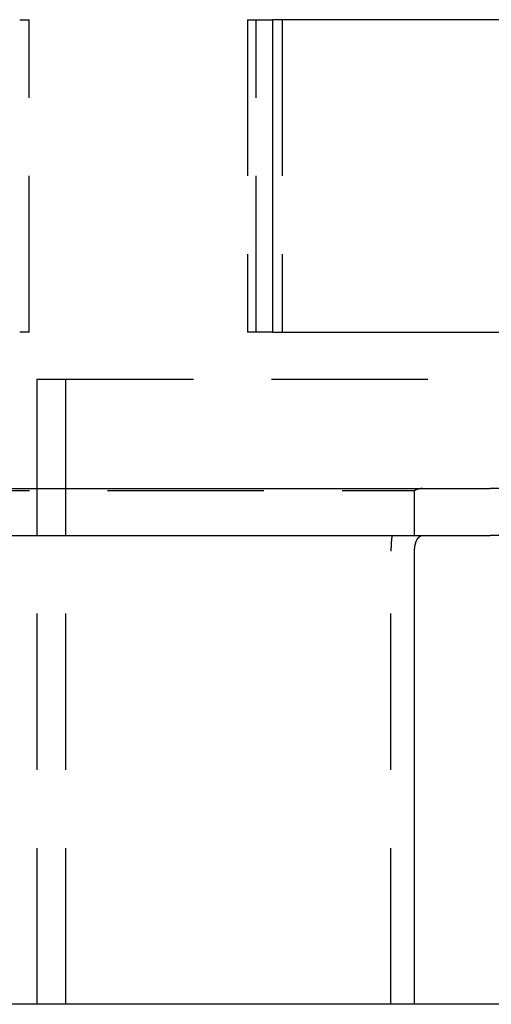
# Model space of a CAD drawing. Extents: x -378 to 343, y -393 to 326.
# Drawn here: x -203 to -188, y 92 to 124 of the extents above; entities that cross this region are included whole.
import ezdxf

# ---------------------------------------------------------------- set-up
doc = ezdxf.new("R2010")
doc.units = 0
doc.header["$LTSCALE"] = 20
doc.linetypes.add('VERDECKT', pattern=[0.375, 0.25, -0.125])
doc.layers.get('0').update_dxf_attribs({"linetype": 'CONTINUOUS'})
doc.layers.add('STEMPEL', color=3, linetype='CONTINUOUS')

# ---------------------------------------------------------------- blocks, each defined once
blk = doc.blocks.new('A$C03408733')
at = {"color": 1, "linetype": 'VERDECKT', "extrusion": (0, 1, -2e-16)}
for p, q in [((-116.297, 200.002), (-115.989, 200.002)), ((-115.989, 190.002), (-115.989, 200.002)), ((-109.01, 200.002), (-108.193, 200.002)), ((-109.01, 200.002), (-109.01, 190.002)), ((-108.726, 190.002), (-108.726, 200.002)), ((-107.904, 200.002), (-107.904, 190.002)), ((-115.989, 190.002), (-116.297, 190.002)), ((-108.193, 190.002), (-109.01, 190.002)), ((-115.74, 168.502), (-115.74, 188.502)), ((-115.74, 188.502), (-96.532, 188.502)), ((-114.833, 188.502), (-114.833, 168.502)), ((-120.984, 184.938), (-103.664, 184.938)), ((-103.664, 183.502), (-103.664, 184.938)), ((-104.419, 168.502), (-104.419, 183.002))]:
    blk.add_line(p, q, dxfattribs=at)
at = {"color": 3, "linetype": 'CONTINUOUS', "extrusion": (0, 1, -2e-16)}
for p, q in [((-69.169, 200.002), (-108.193, 200.002)), ((-108.193, 190.002), (-108.193, 200.002)), ((-108.193, 190.002), (-99.032, 190.002)), ((-120.733, 185.002), (-101.243, 185.002)), ((-94.588, 185.002), (-101.243, 185.002)), ((-120.733, 183.502), (-101.243, 183.502)), ((-94.588, 183.502), (-101.243, 183.502)), ((-103.664, 168.502), (-103.664, 183.002)), ((-25.032, 168.502), (-285.032, 168.502))]:
    blk.add_line(p, q, dxfattribs=at)
at = {"color": 1}
for points in [[(-103.412, 185.002, 0), (-103.413, 185.002, 0), (-103.415, 185.002, 0), (-103.416, 185.002, 0), (-103.417, 185.002, 0), (-103.418, 185.002, 0), (-103.42, 185.002, 0), (-103.421, 185.001, 0), (-103.422, 185.001, 0), (-103.423, 185.001, 0), (-103.425, 185.001, 0), (-103.426, 185.001, 0), (-103.427, 185.001, 0), (-103.429, 185.001, 0), (-103.43, 185.001, 0), (-103.431, 185.001, 0), (-103.432, 185.001, 0), (-103.434, 185.001, 0), (-103.435, 185.001, 0), (-103.436, 185.001, 0), (-103.437, 185.001, 0), (-103.439, 185.001, 0), (-103.44, 185.001, 0), (-103.441, 185.001, 0), (-103.443, 185.001, 0), (-103.444, 185.001, 0), (-103.445, 185, 0), (-103.446, 185, 0), (-103.448, 185, 0), (-103.449, 185, 0), (-103.45, 185, 0), (-103.452, 185, 0), (-103.453, 185, 0), (-103.454, 185, 0), (-103.455, 185, 0), (-103.457, 185, 0), (-103.458, 184.999, 0), (-103.459, 184.999, 0), (-103.461, 184.999, 0), (-103.462, 184.999, 0), (-103.463, 184.999, 0), (-103.464, 184.999, 0), (-103.466, 184.999, 0), (-103.467, 184.998, 0), (-103.468, 184.998, 0), (-103.47, 184.998, 0), (-103.471, 184.998, 0), (-103.472, 184.998, 0), (-103.474, 184.998, 0), (-103.475, 184.998, 0), (-103.476, 184.997, 0), (-103.478, 184.997, 0), (-103.479, 184.997, 0), (-103.48, 184.997, 0), (-103.481, 184.997, 0), (-103.483, 184.997, 0), (-103.484, 184.996, 0), (-103.485, 184.996, 0), (-103.487, 184.996, 0), (-103.488, 184.996, 0), (-103.489, 184.996, 0), (-103.491, 184.995, 0), (-103.492, 184.995, 0), (-103.493, 184.995, 0), (-103.495, 184.995, 0), (-103.496, 184.994, 0), (-103.497, 184.994, 0), (-103.499, 184.994, 0), (-103.5, 184.994, 0), (-103.501, 184.994, 0), (-103.503, 184.993, 0), (-103.504, 184.993, 0), (-103.505, 184.993, 0), (-103.507, 184.993, 0), (-103.508, 184.992, 0), (-103.509, 184.992, 0), (-103.511, 184.992, 0), (-103.512, 184.992, 0), (-103.513, 184.991, 0), (-103.515, 184.991, 0), (-103.516, 184.991, 0), (-103.517, 184.991, 0), (-103.519, 184.99, 0), (-103.52, 184.99, 0), (-103.521, 184.99, 0), (-103.523, 184.989, 0), (-103.524, 184.989, 0), (-103.525, 184.989, 0), (-103.527, 184.988, 0), (-103.528, 184.988, 0), (-103.529, 184.988, 0), (-103.531, 184.988, 0), (-103.532, 184.987, 0), (-103.533, 184.987, 0), (-103.535, 184.987, 0), (-103.536, 184.986, 0), (-103.537, 184.986, 0), (-103.539, 184.986, 0), (-103.54, 184.985, 0), (-103.541, 184.985, 0), (-103.543, 184.985, 0), (-103.544, 184.984, 0), (-103.545, 184.984, 0), (-103.547, 184.984, 0), (-103.548, 184.983, 0), (-103.549, 184.983, 0), (-103.551, 184.982, 0), (-103.552, 184.982, 0), (-103.553, 184.982, 0), (-103.555, 184.981, 0), (-103.556, 184.981, 0), (-103.557, 184.981, 0), (-103.559, 184.98, 0), (-103.56, 184.98, 0), (-103.561, 184.979, 0), (-103.563, 184.979, 0), (-103.564, 184.979, 0), (-103.565, 184.978, 0), (-103.567, 184.978, 0), (-103.568, 184.977, 0), (-103.569, 184.977, 0), (-103.571, 184.977, 0), (-103.572, 184.976, 0), (-103.573, 184.976, 0), (-103.575, 184.975, 0), (-103.576, 184.975, 0), (-103.577, 184.974, 0), (-103.579, 184.974, 0), (-103.58, 184.974, 0), (-103.581, 184.973, 0), (-103.583, 184.973, 0), (-103.584, 184.972, 0), (-103.585, 184.972, 0), (-103.587, 184.971, 0), (-103.588, 184.971, 0), (-103.589, 184.97, 0), (-103.591, 184.97, 0), (-103.592, 184.969, 0), (-103.593, 184.969, 0), (-103.595, 184.968, 0), (-103.596, 184.968, 0), (-103.597, 184.967, 0), (-103.599, 184.967, 0), (-103.6, 184.966, 0), (-103.602, 184.966, 0), (-103.603, 184.965, 0), (-103.604, 184.965, 0), (-103.606, 184.964, 0), (-103.607, 184.964, 0), (-103.608, 184.963, 0), (-103.61, 184.963, 0), (-103.611, 184.962, 0), (-103.612, 184.962, 0), (-103.614, 184.961, 0), (-103.615, 184.961, 0), (-103.616, 184.96, 0), (-103.618, 184.96, 0), (-103.619, 184.959, 0), (-103.62, 184.958, 0), (-103.622, 184.958, 0), (-103.623, 184.957, 0), (-103.624, 184.957, 0), (-103.626, 184.956, 0), (-103.627, 184.956, 0), (-103.628, 184.955, 0), (-103.63, 184.954, 0), (-103.631, 184.954, 0), (-103.632, 184.953, 0), (-103.633, 184.953, 0), (-103.635, 184.952, 0), (-103.636, 184.951, 0), (-103.637, 184.951, 0), (-103.639, 184.95, 0), (-103.64, 184.95, 0), (-103.641, 184.949, 0), (-103.643, 184.948, 0), (-103.644, 184.948, 0), (-103.645, 184.947, 0), (-103.647, 184.947, 0), (-103.648, 184.946, 0), (-103.649, 184.945, 0), (-103.651, 184.945, 0), (-103.652, 184.944, 0), (-103.653, 184.943, 0), (-103.655, 184.943, 0), (-103.656, 184.942, 0), (-103.657, 184.941, 0), (-103.659, 184.941, 0), (-103.66, 184.94, 0), (-103.661, 184.939, 0), (-103.663, 184.939, 0), (-103.664, 184.938, 0)], [(-104.387, 183.502, 0), (-104.387, 183.499, 0), (-104.388, 183.496, 0), (-104.388, 183.494, 0), (-104.388, 183.491, 0), (-104.389, 183.489, 0), (-104.389, 183.486, 0), (-104.389, 183.483, 0), (-104.39, 183.481, 0), (-104.39, 183.478, 0), (-104.39, 183.475, 0), (-104.391, 183.473, 0), (-104.391, 183.47, 0), (-104.391, 183.468, 0), (-104.392, 183.465, 0), (-104.392, 183.462, 0), (-104.392, 183.46, 0), (-104.393, 183.457, 0), (-104.393, 183.454, 0), (-104.393, 183.452, 0), (-104.394, 183.449, 0), (-104.394, 183.447, 0), (-104.394, 183.444, 0), (-104.394, 183.441, 0), (-104.395, 183.439, 0), (-104.395, 183.436, 0), (-104.395, 183.433, 0), (-104.396, 183.431, 0), (-104.396, 183.428, 0), (-104.396, 183.426, 0), (-104.396, 183.423, 0), (-104.397, 183.42, 0), (-104.397, 183.418, 0), (-104.397, 183.415, 0), (-104.398, 183.412, 0), (-104.398, 183.41, 0), (-104.398, 183.407, 0), (-104.398, 183.404, 0), (-104.399, 183.402, 0), (-104.399, 183.399, 0), (-104.399, 183.396, 0), (-104.4, 183.394, 0), (-104.4, 183.391, 0), (-104.4, 183.388, 0), (-104.4, 183.386, 0), (-104.401, 183.383, 0), (-104.401, 183.38, 0), (-104.401, 183.378, 0), (-104.401, 183.375, 0), (-104.402, 183.373, 0), (-104.402, 183.37, 0), (-104.402, 183.367, 0), (-104.402, 183.365, 0), (-104.403, 183.362, 0), (-104.403, 183.359, 0), (-104.403, 183.357, 0), (-104.403, 183.354, 0), (-104.404, 183.351, 0), (-104.404, 183.349, 0), (-104.404, 183.346, 0), (-104.404, 183.343, 0), (-104.404, 183.341, 0), (-104.405, 183.338, 0), (-104.405, 183.335, 0), (-104.405, 183.333, 0), (-104.405, 183.33, 0), (-104.406, 183.327, 0), (-104.406, 183.325, 0), (-104.406, 183.322, 0), (-104.406, 183.319, 0), (-104.406, 183.317, 0), (-104.407, 183.314, 0), (-104.407, 183.311, 0), (-104.407, 183.309, 0), (-104.407, 183.306, 0), (-104.407, 183.303, 0), (-104.408, 183.301, 0), (-104.408, 183.298, 0), (-104.408, 183.295, 0), (-104.408, 183.293, 0), (-104.408, 183.29, 0), (-104.409, 183.287, 0), (-104.409, 183.285, 0), (-104.409, 183.282, 0), (-104.409, 183.279, 0), (-104.409, 183.277, 0), (-104.41, 183.274, 0), (-104.41, 183.271, 0), (-104.41, 183.269, 0), (-104.41, 183.266, 0), (-104.41, 183.263, 0), (-104.411, 183.261, 0), (-104.411, 183.258, 0), (-104.411, 183.255, 0), (-104.411, 183.253, 0), (-104.411, 183.25, 0), (-104.411, 183.247, 0), (-104.412, 183.245, 0), (-104.412, 183.242, 0), (-104.412, 183.239, 0), (-104.412, 183.237, 0), (-104.412, 183.234, 0), (-104.412, 183.231, 0), (-104.412, 183.229, 0), (-104.413, 183.226, 0), (-104.413, 183.224, 0), (-104.413, 183.221, 0), (-104.413, 183.218, 0), (-104.413, 183.216, 0), (-104.413, 183.213, 0), (-104.413, 183.21, 0), (-104.414, 183.208, 0), (-104.414, 183.205, 0), (-104.414, 183.202, 0), (-104.414, 183.2, 0), (-104.414, 183.197, 0), (-104.414, 183.194, 0), (-104.414, 183.192, 0), (-104.415, 183.189, 0), (-104.415, 183.187, 0), (-104.415, 183.184, 0), (-104.415, 183.181, 0), (-104.415, 183.179, 0), (-104.415, 183.176, 0), (-104.415, 183.173, 0), (-104.415, 183.171, 0), (-104.415, 183.168, 0), (-104.416, 183.166, 0), (-104.416, 183.163, 0), (-104.416, 183.16, 0), (-104.416, 183.158, 0), (-104.416, 183.155, 0), (-104.416, 183.152, 0), (-104.416, 183.15, 0), (-104.416, 183.147, 0), (-104.416, 183.145, 0), (-104.417, 183.142, 0), (-104.417, 183.139, 0), (-104.417, 183.137, 0), (-104.417, 183.134, 0), (-104.417, 183.132, 0), (-104.417, 183.129, 0), (-104.417, 183.126, 0), (-104.417, 183.124, 0), (-104.417, 183.121, 0), (-104.417, 183.119, 0), (-104.417, 183.116, 0), (-104.417, 183.113, 0), (-104.418, 183.111, 0), (-104.418, 183.108, 0), (-104.418, 183.106, 0), (-104.418, 183.103, 0), (-104.418, 183.1, 0), (-104.418, 183.098, 0), (-104.418, 183.095, 0), (-104.418, 183.093, 0), (-104.418, 183.09, 0), (-104.418, 183.088, 0), (-104.418, 183.085, 0), (-104.418, 183.082, 0), (-104.418, 183.08, 0), (-104.418, 183.077, 0), (-104.418, 183.075, 0), (-104.418, 183.072, 0), (-104.418, 183.07, 0), (-104.418, 183.067, 0), (-104.419, 183.064, 0), (-104.419, 183.062, 0), (-104.419, 183.059, 0), (-104.419, 183.057, 0), (-104.419, 183.054, 0), (-104.419, 183.052, 0), (-104.419, 183.049, 0), (-104.419, 183.047, 0), (-104.419, 183.044, 0), (-104.419, 183.042, 0), (-104.419, 183.039, 0), (-104.419, 183.037, 0), (-104.419, 183.034, 0), (-104.419, 183.032, 0), (-104.419, 183.029, 0), (-104.419, 183.027, 0), (-104.419, 183.024, 0), (-104.419, 183.022, 0), (-104.419, 183.019, 0), (-104.419, 183.017, 0), (-104.419, 183.014, 0), (-104.419, 183.012, 0), (-104.419, 183.009, 0), (-104.419, 183.007, 0), (-104.419, 183.004, 0), (-104.419, 183.002, 0)]]:
    blk.add_polyline3d(points, dxfattribs=at)
at = {"color": 3}
blk.add_polyline3d([(-103.664, 183.002, 0), (-103.664, 183.003, 0), (-103.664, 183.004, 0), (-103.664, 183.005, 0), (-103.664, 183.007, 0), (-103.664, 183.008, 0), (-103.664, 183.009, 0), (-103.664, 183.011, 0), (-103.664, 183.012, 0), (-103.664, 183.013, 0), (-103.664, 183.015, 0), (-103.664, 183.016, 0), (-103.664, 183.017, 0), (-103.664, 183.019, 0), (-103.664, 183.02, 0), (-103.664, 183.021, 0), (-103.664, 183.023, 0), (-103.664, 183.024, 0), (-103.664, 183.025, 0), (-103.664, 183.027, 0), (-103.663, 183.028, 0), (-103.663, 183.029, 0), (-103.663, 183.031, 0), (-103.663, 183.032, 0), (-103.663, 183.033, 0), (-103.663, 183.035, 0), (-103.663, 183.036, 0), (-103.663, 183.037, 0), (-103.663, 183.039, 0), (-103.663, 183.04, 0), (-103.663, 183.042, 0), (-103.663, 183.043, 0), (-103.663, 183.044, 0), (-103.663, 183.046, 0), (-103.663, 183.047, 0), (-103.663, 183.048, 0), (-103.663, 183.05, 0), (-103.663, 183.051, 0), (-103.663, 183.053, 0), (-103.662, 183.054, 0), (-103.662, 183.055, 0), (-103.662, 183.057, 0), (-103.662, 183.058, 0), (-103.662, 183.059, 0), (-103.662, 183.061, 0), (-103.662, 183.062, 0), (-103.662, 183.064, 0), (-103.662, 183.065, 0), (-103.662, 183.066, 0), (-103.662, 183.068, 0), (-103.662, 183.069, 0), (-103.661, 183.071, 0), (-103.661, 183.072, 0), (-103.661, 183.073, 0), (-103.661, 183.075, 0), (-103.661, 183.076, 0), (-103.661, 183.077, 0), (-103.661, 183.079, 0), (-103.661, 183.08, 0), (-103.661, 183.082, 0), (-103.66, 183.083, 0), (-103.66, 183.084, 0), (-103.66, 183.086, 0), (-103.66, 183.087, 0), (-103.66, 183.089, 0), (-103.66, 183.09, 0), (-103.66, 183.091, 0), (-103.66, 183.093, 0), (-103.659, 183.094, 0), (-103.659, 183.095, 0), (-103.659, 183.097, 0), (-103.659, 183.098, 0), (-103.659, 183.1, 0), (-103.659, 183.101, 0), (-103.659, 183.102, 0), (-103.659, 183.104, 0), (-103.658, 183.105, 0), (-103.658, 183.107, 0), (-103.658, 183.108, 0), (-103.658, 183.109, 0), (-103.658, 183.111, 0), (-103.658, 183.112, 0), (-103.657, 183.113, 0), (-103.657, 183.115, 0), (-103.657, 183.116, 0), (-103.657, 183.117, 0), (-103.657, 183.119, 0), (-103.657, 183.12, 0), (-103.656, 183.122, 0), (-103.656, 183.123, 0), (-103.656, 183.124, 0), (-103.656, 183.126, 0), (-103.656, 183.127, 0), (-103.656, 183.128, 0), (-103.655, 183.13, 0), (-103.655, 183.131, 0), (-103.655, 183.132, 0), (-103.655, 183.134, 0), (-103.655, 183.135, 0), (-103.654, 183.136, 0), (-103.654, 183.138, 0), (-103.654, 183.139, 0), (-103.654, 183.14, 0), (-103.654, 183.142, 0), (-103.654, 183.143, 0), (-103.653, 183.144, 0), (-103.653, 183.146, 0), (-103.653, 183.147, 0), (-103.653, 183.148, 0), (-103.653, 183.15, 0), (-103.652, 183.151, 0), (-103.652, 183.152, 0), (-103.652, 183.154, 0), (-103.652, 183.155, 0), (-103.651, 183.156, 0), (-103.651, 183.158, 0), (-103.651, 183.159, 0), (-103.651, 183.16, 0), (-103.651, 183.161, 0), (-103.65, 183.163, 0), (-103.65, 183.164, 0), (-103.65, 183.165, 0), (-103.65, 183.167, 0), (-103.65, 183.168, 0), (-103.649, 183.169, 0), (-103.649, 183.17, 0), (-103.649, 183.172, 0), (-103.649, 183.173, 0), (-103.648, 183.174, 0), (-103.648, 183.175, 0), (-103.648, 183.177, 0), (-103.648, 183.178, 0), (-103.647, 183.179, 0), (-103.647, 183.18, 0), (-103.647, 183.182, 0), (-103.647, 183.183, 0), (-103.646, 183.184, 0), (-103.646, 183.185, 0), (-103.646, 183.186, 0), (-103.646, 183.188, 0), (-103.646, 183.189, 0), (-103.645, 183.19, 0), (-103.645, 183.191, 0), (-103.645, 183.193, 0), (-103.645, 183.194, 0), (-103.644, 183.195, 0), (-103.644, 183.196, 0), (-103.644, 183.197, 0), (-103.643, 183.198, 0), (-103.643, 183.2, 0), (-103.643, 183.201, 0), (-103.643, 183.202, 0), (-103.642, 183.203, 0), (-103.642, 183.205, 0), (-103.642, 183.206, 0), (-103.642, 183.207, 0), (-103.641, 183.208, 0), (-103.641, 183.209, 0), (-103.641, 183.211, 0), (-103.641, 183.212, 0), (-103.64, 183.213, 0), (-103.64, 183.214, 0), (-103.64, 183.215, 0), (-103.639, 183.217, 0), (-103.639, 183.218, 0), (-103.639, 183.219, 0), (-103.638, 183.22, 0), (-103.638, 183.222, 0), (-103.638, 183.223, 0), (-103.638, 183.224, 0), (-103.637, 183.225, 0), (-103.637, 183.226, 0), (-103.637, 183.228, 0), (-103.636, 183.229, 0), (-103.636, 183.23, 0), (-103.636, 183.231, 0), (-103.635, 183.232, 0), (-103.635, 183.234, 0), (-103.635, 183.235, 0), (-103.634, 183.236, 0), (-103.634, 183.237, 0), (-103.634, 183.239, 0), (-103.633, 183.24, 0), (-103.633, 183.241, 0), (-103.633, 183.242, 0), (-103.632, 183.243, 0), (-103.632, 183.245, 0), (-103.632, 183.246, 0), (-103.631, 183.247, 0), (-103.631, 183.248, 0), (-103.631, 183.249, 0), (-103.63, 183.251, 0), (-103.63, 183.252, 0), (-103.63, 183.253, 0), (-103.629, 183.254, 0), (-103.629, 183.256, 0), (-103.629, 183.257, 0), (-103.628, 183.258, 0), (-103.628, 183.259, 0), (-103.628, 183.26, 0), (-103.627, 183.262, 0), (-103.627, 183.263, 0), (-103.626, 183.264, 0), (-103.626, 183.265, 0), (-103.626, 183.266, 0), (-103.625, 183.267, 0), (-103.625, 183.269, 0), (-103.625, 183.27, 0), (-103.624, 183.271, 0), (-103.624, 183.272, 0), (-103.623, 183.273, 0), (-103.623, 183.275, 0), (-103.623, 183.276, 0), (-103.622, 183.277, 0), (-103.622, 183.278, 0), (-103.621, 183.279, 0), (-103.621, 183.28, 0), (-103.621, 183.282, 0), (-103.62, 183.283, 0), (-103.62, 183.284, 0), (-103.619, 183.285, 0), (-103.619, 183.286, 0), (-103.619, 183.287, 0), (-103.618, 183.289, 0), (-103.618, 183.29, 0), (-103.617, 183.291, 0), (-103.617, 183.292, 0), (-103.617, 183.293, 0), (-103.616, 183.294, 0), (-103.616, 183.295, 0), (-103.615, 183.297, 0), (-103.615, 183.298, 0), (-103.615, 183.299, 0), (-103.614, 183.3, 0), (-103.614, 183.301, 0), (-103.613, 183.302, 0), (-103.613, 183.303, 0), (-103.612, 183.304, 0), (-103.612, 183.305, 0), (-103.612, 183.307, 0), (-103.611, 183.308, 0), (-103.611, 183.309, 0), (-103.61, 183.31, 0), (-103.61, 183.311, 0), (-103.609, 183.312, 0), (-103.609, 183.313, 0), (-103.609, 183.314, 0), (-103.608, 183.315, 0), (-103.608, 183.316, 0), (-103.607, 183.317, 0), (-103.607, 183.319, 0), (-103.606, 183.32, 0), (-103.606, 183.321, 0), (-103.605, 183.322, 0), (-103.605, 183.323, 0), (-103.605, 183.324, 0), (-103.604, 183.325, 0), (-103.604, 183.326, 0), (-103.603, 183.327, 0), (-103.603, 183.328, 0), (-103.602, 183.329, 0), (-103.602, 183.33, 0), (-103.601, 183.331, 0), (-103.601, 183.332, 0), (-103.601, 183.333, 0), (-103.6, 183.334, 0), (-103.6, 183.335, 0), (-103.599, 183.336, 0), (-103.599, 183.337, 0), (-103.598, 183.338, 0), (-103.598, 183.339, 0), (-103.597, 183.34, 0), (-103.597, 183.341, 0), (-103.596, 183.342, 0), (-103.596, 183.343, 0), (-103.596, 183.344, 0), (-103.595, 183.345, 0), (-103.595, 183.346, 0), (-103.594, 183.347, 0), (-103.594, 183.348, 0), (-103.593, 183.349, 0), (-103.593, 183.35, 0), (-103.592, 183.351, 0), (-103.592, 183.352, 0), (-103.591, 183.352, 0), (-103.591, 183.353, 0), (-103.591, 183.354, 0), (-103.59, 183.355, 0), (-103.59, 183.356, 0), (-103.589, 183.357, 0), (-103.589, 183.358, 0), (-103.588, 183.359, 0), (-103.588, 183.36, 0), (-103.587, 183.361, 0), (-103.587, 183.362, 0), (-103.586, 183.362, 0), (-103.586, 183.363, 0), (-103.585, 183.364, 0), (-103.585, 183.365, 0), (-103.584, 183.366, 0), (-103.584, 183.367, 0), (-103.583, 183.368, 0), (-103.583, 183.369, 0), (-103.582, 183.37, 0), (-103.582, 183.371, 0), (-103.581, 183.372, 0), (-103.581, 183.372, 0), (-103.58, 183.373, 0), (-103.58, 183.374, 0), (-103.579, 183.375, 0), (-103.579, 183.376, 0), (-103.578, 183.377, 0), (-103.578, 183.378, 0), (-103.577, 183.379, 0), (-103.577, 183.38, 0), (-103.576, 183.38, 0), (-103.576, 183.381, 0), (-103.575, 183.382, 0), (-103.575, 183.383, 0), (-103.574, 183.384, 0), (-103.574, 183.385, 0), (-103.573, 183.386, 0), (-103.573, 183.387, 0), (-103.572, 183.388, 0), (-103.572, 183.388, 0), (-103.571, 183.389, 0), (-103.571, 183.39, 0), (-103.57, 183.391, 0), (-103.569, 183.392, 0), (-103.569, 183.393, 0), (-103.568, 183.394, 0), (-103.568, 183.394, 0), (-103.567, 183.395, 0), (-103.567, 183.396, 0), (-103.566, 183.397, 0), (-103.566, 183.398, 0), (-103.565, 183.399, 0), (-103.564, 183.4, 0), (-103.564, 183.4, 0), (-103.563, 183.401, 0), (-103.563, 183.402, 0), (-103.562, 183.403, 0), (-103.562, 183.404, 0), (-103.561, 183.405, 0), (-103.561, 183.405, 0), (-103.56, 183.406, 0), (-103.559, 183.407, 0), (-103.559, 183.408, 0), (-103.558, 183.409, 0), (-103.558, 183.41, 0), (-103.557, 183.41, 0), (-103.557, 183.411, 0), (-103.556, 183.412, 0), (-103.555, 183.413, 0), (-103.555, 183.414, 0), (-103.554, 183.414, 0), (-103.554, 183.415, 0), (-103.553, 183.416, 0), (-103.552, 183.417, 0), (-103.552, 183.417, 0), (-103.551, 183.418, 0), (-103.551, 183.419, 0), (-103.55, 183.42, 0), (-103.55, 183.421, 0), (-103.549, 183.421, 0), (-103.548, 183.422, 0), (-103.548, 183.423, 0), (-103.547, 183.424, 0), (-103.547, 183.424, 0), (-103.546, 183.425, 0), (-103.545, 183.426, 0), (-103.545, 183.427, 0), (-103.544, 183.427, 0), (-103.544, 183.428, 0), (-103.543, 183.429, 0), (-103.542, 183.429, 0), (-103.542, 183.43, 0), (-103.541, 183.431, 0), (-103.541, 183.432, 0), (-103.54, 183.432, 0), (-103.539, 183.433, 0), (-103.539, 183.434, 0), (-103.538, 183.434, 0), (-103.538, 183.435, 0), (-103.537, 183.436, 0), (-103.536, 183.436, 0), (-103.536, 183.437, 0), (-103.535, 183.438, 0), (-103.534, 183.439, 0), (-103.534, 183.439, 0), (-103.533, 183.44, 0), (-103.533, 183.441, 0), (-103.532, 183.441, 0), (-103.531, 183.442, 0), (-103.531, 183.442, 0), (-103.53, 183.443, 0), (-103.53, 183.444, 0), (-103.529, 183.444, 0), (-103.528, 183.445, 0), (-103.528, 183.446, 0), (-103.527, 183.446, 0), (-103.527, 183.447, 0), (-103.526, 183.448, 0), (-103.525, 183.448, 0), (-103.525, 183.449, 0), (-103.524, 183.449, 0), (-103.523, 183.45, 0), (-103.523, 183.451, 0), (-103.522, 183.451, 0), (-103.522, 183.452, 0), (-103.521, 183.452, 0), (-103.52, 183.453, 0), (-103.52, 183.453, 0), (-103.519, 183.454, 0), (-103.519, 183.455, 0), (-103.518, 183.455, 0), (-103.517, 183.456, 0), (-103.517, 183.456, 0), (-103.516, 183.457, 0), (-103.516, 183.457, 0), (-103.515, 183.458, 0), (-103.514, 183.458, 0), (-103.514, 183.459, 0), (-103.513, 183.46, 0), (-103.513, 183.46, 0), (-103.512, 183.461, 0), (-103.511, 183.461, 0), (-103.511, 183.462, 0), (-103.51, 183.462, 0), (-103.51, 183.463, 0), (-103.509, 183.463, 0), (-103.508, 183.464, 0), (-103.508, 183.464, 0), (-103.507, 183.465, 0), (-103.507, 183.465, 0), (-103.506, 183.466, 0), (-103.505, 183.466, 0), (-103.505, 183.467, 0), (-103.504, 183.467, 0), (-103.504, 183.467, 0), (-103.503, 183.468, 0), (-103.502, 183.468, 0), (-103.502, 183.469, 0), (-103.501, 183.469, 0), (-103.5, 183.47, 0), (-103.5, 183.47, 0), (-103.499, 183.471, 0), (-103.499, 183.471, 0), (-103.498, 183.472, 0), (-103.497, 183.472, 0), (-103.497, 183.473, 0), (-103.496, 183.473, 0), (-103.495, 183.473, 0), (-103.495, 183.474, 0), (-103.494, 183.474, 0), (-103.493, 183.475, 0), (-103.493, 183.475, 0), (-103.492, 183.476, 0), (-103.491, 183.476, 0), (-103.491, 183.476, 0), (-103.49, 183.477, 0), (-103.49, 183.477, 0), (-103.489, 183.478, 0), (-103.488, 183.478, 0), (-103.488, 183.479, 0), (-103.487, 183.479, 0), (-103.486, 183.479, 0), (-103.486, 183.48, 0), (-103.485, 183.48, 0), (-103.484, 183.481, 0), (-103.484, 183.481, 0), (-103.483, 183.481, 0), (-103.482, 183.482, 0), (-103.482, 183.482, 0), (-103.481, 183.482, 0), (-103.48, 183.483, 0), (-103.48, 183.483, 0), (-103.479, 183.484, 0), (-103.478, 183.484, 0), (-103.478, 183.484, 0), (-103.477, 183.485, 0), (-103.476, 183.485, 0), (-103.476, 183.485, 0), (-103.475, 183.486, 0), (-103.474, 183.486, 0), (-103.474, 183.486, 0), (-103.473, 183.487, 0), (-103.472, 183.487, 0), (-103.471, 183.487, 0), (-103.471, 183.488, 0), (-103.47, 183.488, 0), (-103.469, 183.488, 0), (-103.469, 183.489, 0), (-103.468, 183.489, 0), (-103.467, 183.489, 0), (-103.467, 183.49, 0), (-103.466, 183.49, 0), (-103.465, 183.49, 0), (-103.465, 183.491, 0), (-103.464, 183.491, 0), (-103.463, 183.491, 0), (-103.463, 183.491, 0), (-103.462, 183.492, 0), (-103.461, 183.492, 0), (-103.46, 183.492, 0), (-103.46, 183.493, 0), (-103.459, 183.493, 0), (-103.458, 183.493, 0), (-103.458, 183.493, 0), (-103.457, 183.494, 0), (-103.456, 183.494, 0), (-103.456, 183.494, 0), (-103.455, 183.494, 0), (-103.454, 183.495, 0), (-103.454, 183.495, 0), (-103.453, 183.495, 0), (-103.452, 183.495, 0), (-103.451, 183.495, 0), (-103.451, 183.496, 0), (-103.45, 183.496, 0), (-103.449, 183.496, 0), (-103.449, 183.496, 0), (-103.448, 183.496, 0), (-103.447, 183.497, 0), (-103.447, 183.497, 0), (-103.446, 183.497, 0), (-103.445, 183.497, 0), (-103.445, 183.497, 0), (-103.444, 183.498, 0), (-103.443, 183.498, 0), (-103.442, 183.498, 0), (-103.442, 183.498, 0), (-103.441, 183.498, 0), (-103.44, 183.498, 0), (-103.44, 183.499, 0), (-103.439, 183.499, 0), (-103.438, 183.499, 0), (-103.438, 183.499, 0), (-103.437, 183.499, 0), (-103.436, 183.499, 0), (-103.436, 183.499, 0), (-103.435, 183.499, 0), (-103.434, 183.5, 0), (-103.434, 183.5, 0), (-103.433, 183.5, 0), (-103.432, 183.5, 0), (-103.431, 183.5, 0), (-103.431, 183.5, 0), (-103.43, 183.5, 0), (-103.429, 183.5, 0), (-103.429, 183.5, 0), (-103.428, 183.501, 0), (-103.427, 183.501, 0), (-103.427, 183.501, 0), (-103.426, 183.501, 0), (-103.425, 183.501, 0), (-103.425, 183.501, 0), (-103.424, 183.501, 0), (-103.423, 183.501, 0), (-103.423, 183.501, 0), (-103.422, 183.501, 0), (-103.421, 183.501, 0), (-103.421, 183.501, 0), (-103.42, 183.501, 0), (-103.419, 183.501, 0), (-103.419, 183.501, 0), (-103.418, 183.501, 0), (-103.417, 183.501, 0), (-103.417, 183.501, 0), (-103.416, 183.502, 0), (-103.415, 183.502, 0), (-103.415, 183.502, 0), (-103.414, 183.502, 0), (-103.413, 183.502, 0), (-103.413, 183.502, 0), (-103.412, 183.502, 0)], dxfattribs=at)

msp = doc.modelspace()

# ---------------------------------------------------------------- block references
at = {"layer": 'STEMPEL'}
msp.add_blockref('A$C03408733', (-86.968, -76.161), dxfattribs=at)

doc.saveas('drawing.dxf')
